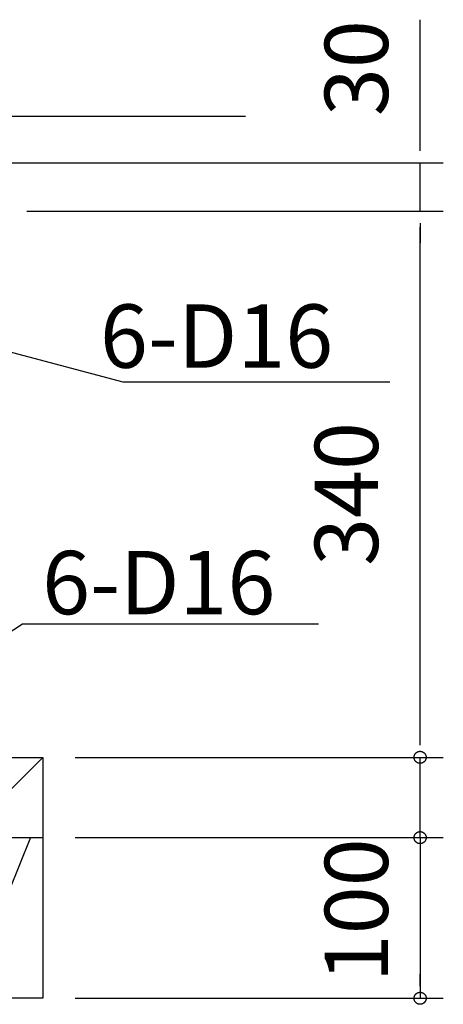
# Model space of a CAD drawing. Extents: x 868 to 32764, y 310 to 22484.
# Drawn here: x 29653 to 30724, y 4909 to 7396 of the extents above; entities that cross this region are included whole.
import ezdxf

# ---------------------------------------------------------------- set-up
doc = ezdxf.new("R2010")
doc.units = 0
doc.header["$LTSCALE"] = 80
doc.layers.add('2-0', color=7, linetype='CONTINUOUS')
doc.styles.get("Standard").update_dxf_attribs({"font": 'txt', "bigfont": 'BIGFONT'})

msp = doc.modelspace()

# ---------------------------------------------------------------- linework, layer by layer
at = {"layer": '2-0', "color": 4, "linetype": 'CONTINUOUS'}
for p, q in [((30665.4, 7075.1), (30665.4, 7396.5)), ((30665.4, 7065), (30665.4, 7095.4)), ((28998, 7034.5), (30724, 7034.5)), ((30665.4, 6912.8), (30665.4, 7034.5)), ((29671.5, 6912.8), (30724, 6912.8)), ((30665.4, 6882.4), (30665.4, 6851.9)), ((30665.4, 6882.4), (30665.4, 6851.9)), ((30665.4, 5573.8), (30665.4, 6872.2)), ((30665.4, 6872.2), (30665.4, 6831.7)), ((30665.4, 5563.7), (30665.4, 5594.1)), ((30665.4, 5563.7), (30665.4, 5594.1)), ((30657.3, 5546.1), (30657.6, 5546.3)), ((30657.6, 5546.3), (30657.9, 5546.5)), ((30657.9, 5546.5), (30658.3, 5546.6)), ((30658.3, 5546.6), (30658.6, 5546.8)), ((30658.6, 5546.8), (30658.9, 5547)), ((30658.9, 5547), (30659.3, 5547.1)), ((30659.3, 5547.1), (30659.6, 5547.3)), ((30659.6, 5547.3), (30660, 5547.4)), ((30660, 5547.4), (30660.3, 5547.6)), ((30660.3, 5547.6), (30660.7, 5547.7)), ((30660.7, 5547.7), (30661, 5547.8)), ((30661, 5547.8), (30661.4, 5547.9)), ((30661.4, 5547.9), (30661.7, 5548)), ((30661.7, 5548), (30662.1, 5548.1)), ((30662.1, 5548.1), (30662.5, 5548.2)), ((30662.5, 5548.2), (30662.8, 5548.2)), ((30662.8, 5548.2), (30663.2, 5548.3)), ((30663.2, 5548.3), (30663.6, 5548.3)), ((30663.6, 5548.3), (30663.9, 5548.4)), ((30663.9, 5548.4), (30664.3, 5548.4)), ((30664.3, 5548.4), (30664.7, 5548.4)), ((30664.7, 5548.4), (30665.1, 5548.4)), ((30665.1, 5548.4), (30665.4, 5548.5)), ((30665.4, 5548.5), (30665.8, 5548.4)), ((30665.8, 5548.4), (30666.2, 5548.4)), ((30666.2, 5548.4), (30666.5, 5548.4)), ((30666.5, 5548.4), (30666.9, 5548.4)), ((30666.9, 5548.4), (30667.3, 5548.3)), ((30667.3, 5548.3), (30667.7, 5548.3)), ((30667.7, 5548.3), (30668, 5548.2)), ((30668, 5548.2), (30668.4, 5548.2)), ((30668.4, 5548.2), (30668.8, 5548.1)), ((30668.8, 5548.1), (30669.1, 5548)), ((30669.1, 5548), (30669.5, 5547.9)), ((30669.5, 5547.9), (30669.8, 5547.8)), ((30669.8, 5547.8), (30670.2, 5547.7)), ((30670.2, 5547.7), (30670.5, 5547.6)), ((30670.5, 5547.6), (30670.9, 5547.4)), ((30670.9, 5547.4), (30671.2, 5547.3)), ((30671.2, 5547.3), (30671.6, 5547.1)), ((30671.6, 5547.1), (30671.9, 5547)), ((30671.9, 5547), (30672.3, 5546.8)), ((30672.3, 5546.8), (30672.6, 5546.6)), ((30672.6, 5546.6), (30672.9, 5546.5)), ((30672.9, 5546.5), (30673.3, 5546.3)), ((30673.3, 5546.3), (30673.6, 5546.1)), ((29793.3, 5533.2), (30578.5, 5533.2)), ((29793.3, 5533.2), (30578.5, 5533.2)), ((29793.3, 5533.2), (30724, 5533.2)), ((30650.2, 5534.4), (30650.3, 5534.7)), ((30650.2, 5534), (30650.2, 5534.4)), ((30650.2, 5533.6), (30650.2, 5534)), ((30650.2, 5533.2), (30650.2, 5533.6)), ((30650.2, 5532.9), (30650.2, 5533.2)), ((30650.2, 5532.5), (30650.2, 5532.9)), ((30650.2, 5532.1), (30650.2, 5532.5)), ((30650.3, 5531.7), (30650.2, 5532.1)), ((30650.3, 5535.1), (30650.4, 5535.5)), ((30650.3, 5534.7), (30650.3, 5535.1)), ((30650.3, 5531.4), (30650.3, 5531.7)), ((30650.4, 5531), (30650.3, 5531.4)), ((30650.4, 5535.8), (30650.5, 5536.2)), ((30650.4, 5535.5), (30650.4, 5535.8)), ((30650.4, 5530.6), (30650.4, 5531)), ((30650.5, 5530.3), (30650.4, 5530.6)), ((30650.5, 5536.2), (30650.6, 5536.6)), ((30650.6, 5529.9), (30650.5, 5530.3)), ((30650.6, 5536.6), (30650.7, 5536.9)), ((30650.7, 5529.5), (30650.6, 5529.9)), ((30650.7, 5536.9), (30650.8, 5537.3)), ((30650.8, 5529.2), (30650.7, 5529.5)), ((30650.8, 5537.3), (30650.9, 5537.7)), ((30650.9, 5528.8), (30650.8, 5529.2)), ((30650.9, 5537.7), (30651, 5538)), ((30651, 5528.5), (30650.9, 5528.8)), ((30651, 5538), (30651.1, 5538.4)), ((30651.1, 5528.1), (30651, 5528.5)), ((30651.1, 5538.4), (30651.2, 5538.7)), ((30651.2, 5527.8), (30651.1, 5528.1)), ((30651.2, 5538.7), (30651.4, 5539.1)), ((30651.4, 5527.4), (30651.2, 5527.8)), ((30651.4, 5539.1), (30651.5, 5539.4)), ((30651.5, 5527.1), (30651.4, 5527.4)), ((30651.5, 5539.4), (30651.7, 5539.7)), ((30651.7, 5526.7), (30651.5, 5527.1)), ((30651.7, 5539.7), (30651.8, 5540.1)), ((30651.8, 5526.4), (30651.7, 5526.7)), ((30651.8, 5540.1), (30652, 5540.4)), ((30652, 5526.1), (30651.8, 5526.4)), ((30652, 5540.4), (30652.2, 5540.7)), ((30652.2, 5525.7), (30652, 5526.1)), ((30652.2, 5540.7), (30652.4, 5541.1)), ((30652.4, 5525.4), (30652.2, 5525.7)), ((30652.4, 5541.1), (30652.6, 5541.4)), ((30652.6, 5525.1), (30652.4, 5525.4)), ((30652.6, 5541.4), (30652.8, 5541.7)), ((30652.8, 5524.8), (30652.6, 5525.1)), ((30652.8, 5541.7), (30653, 5542)), ((30653, 5524.5), (30652.8, 5524.8)), ((30653, 5542), (30653.2, 5542.3)), ((30653.2, 5524.2), (30653, 5524.5)), ((30653.2, 5542.3), (30653.4, 5542.6)), ((30653.4, 5523.9), (30653.2, 5524.2)), ((30653.4, 5542.6), (30653.7, 5542.9)), ((30653.7, 5523.6), (30653.4, 5523.9)), ((30653.7, 5542.9), (30653.9, 5543.2)), ((30653.9, 5523.3), (30653.7, 5523.6)), ((30653.9, 5543.2), (30654.1, 5543.5)), ((30654.1, 5523), (30653.9, 5523.3)), ((30654.1, 5543.5), (30654.4, 5543.7)), ((30654.4, 5522.7), (30654.1, 5523)), ((30654.4, 5543.7), (30654.7, 5544)), ((30654.7, 5522.5), (30654.4, 5522.7)), ((30654.7, 5544), (30654.9, 5544.3)), ((30654.9, 5522.2), (30654.7, 5522.5)), ((30654.9, 5544.3), (30655.2, 5544.5)), ((30655.2, 5522), (30654.9, 5522.2)), ((30655.2, 5544.5), (30655.5, 5544.8)), ((30655.5, 5521.7), (30655.2, 5522)), ((30655.5, 5544.8), (30655.8, 5545)), ((30655.8, 5521.5), (30655.5, 5521.7)), ((30655.8, 5545), (30656.1, 5545.2)), ((30656.1, 5521.2), (30655.8, 5521.5)), ((30656.1, 5545.2), (30656.4, 5545.5)), ((30656.4, 5545.5), (30656.7, 5545.7)), ((30656.7, 5545.7), (30657, 5545.9)), ((30657, 5545.9), (30657.3, 5546.1)), ((30665.4, 5330.4), (30665.4, 5533.2)), ((30673.6, 5546.1), (30673.9, 5545.9)), ((30673.9, 5545.9), (30674.2, 5545.7)), ((30674.2, 5545.7), (30674.5, 5545.5)), ((30674.5, 5545.5), (30674.8, 5545.2)), ((30674.8, 5545.2), (30675.1, 5545)), ((30675.1, 5521.5), (30674.8, 5521.2)), ((30675.1, 5545), (30675.4, 5544.8)), ((30675.4, 5521.7), (30675.1, 5521.5)), ((30675.4, 5544.8), (30675.6, 5544.5)), ((30675.6, 5522), (30675.4, 5521.7)), ((30675.6, 5544.5), (30675.9, 5544.3)), ((30675.9, 5522.2), (30675.6, 5522)), ((30675.9, 5544.3), (30676.2, 5544)), ((30676.2, 5522.5), (30675.9, 5522.2)), ((30676.2, 5544), (30676.4, 5543.7)), ((30676.4, 5522.7), (30676.2, 5522.5)), ((30676.4, 5543.7), (30676.7, 5543.5)), ((30676.7, 5523), (30676.4, 5522.7)), ((30676.7, 5543.5), (30676.9, 5543.2)), ((30676.9, 5523.3), (30676.7, 5523)), ((30676.9, 5543.2), (30677.2, 5542.9)), ((30677.2, 5523.6), (30676.9, 5523.3)), ((30677.2, 5542.9), (30677.4, 5542.6)), ((30677.4, 5523.9), (30677.2, 5523.6)), ((30677.4, 5542.6), (30677.7, 5542.3)), ((30677.7, 5524.2), (30677.4, 5523.9)), ((30677.7, 5542.3), (30677.9, 5542)), ((30677.9, 5524.5), (30677.7, 5524.2)), ((30677.9, 5542), (30678.1, 5541.7)), ((30678.1, 5524.8), (30677.9, 5524.5)), ((30678.1, 5541.7), (30678.3, 5541.4)), ((30678.3, 5525.1), (30678.1, 5524.8)), ((30678.3, 5541.4), (30678.5, 5541.1)), ((30678.5, 5525.4), (30678.3, 5525.1)), ((30678.5, 5541.1), (30678.7, 5540.7)), ((30678.7, 5525.7), (30678.5, 5525.4)), ((30678.7, 5540.7), (30678.8, 5540.4)), ((30678.8, 5526.1), (30678.7, 5525.7)), ((30678.8, 5540.4), (30679, 5540.1)), ((30679, 5526.4), (30678.8, 5526.1)), ((30679, 5540.1), (30679.2, 5539.7)), ((30679.2, 5526.7), (30679, 5526.4)), ((30679.2, 5539.7), (30679.3, 5539.4)), ((30679.3, 5527.1), (30679.2, 5526.7)), ((30679.3, 5539.4), (30679.5, 5539.1)), ((30679.5, 5527.4), (30679.3, 5527.1)), ((30679.5, 5539.1), (30679.6, 5538.7)), ((30679.6, 5527.8), (30679.5, 5527.4)), ((30679.6, 5538.7), (30679.8, 5538.4)), ((30679.8, 5528.1), (30679.6, 5527.8)), ((30679.8, 5538.4), (30679.9, 5538)), ((30679.9, 5528.5), (30679.8, 5528.1)), ((30679.9, 5538), (30680, 5537.7)), ((30680, 5528.8), (30679.9, 5528.5)), ((30680, 5537.7), (30680.1, 5537.3)), ((30680.1, 5529.2), (30680, 5528.8)), ((30680.1, 5537.3), (30680.2, 5536.9)), ((30680.2, 5529.5), (30680.1, 5529.2)), ((30680.2, 5536.9), (30680.3, 5536.6)), ((30680.3, 5529.9), (30680.2, 5529.5)), ((30680.3, 5536.6), (30680.3, 5536.2)), ((30680.3, 5536.2), (30680.4, 5535.8)), ((30680.4, 5530.6), (30680.3, 5530.3)), ((30680.3, 5530.3), (30680.3, 5529.9)), ((30680.4, 5535.8), (30680.5, 5535.5)), ((30680.5, 5531), (30680.4, 5530.6)), ((30680.5, 5535.5), (30680.5, 5535.1)), ((30680.5, 5535.1), (30680.6, 5534.7)), ((30680.6, 5531.7), (30680.5, 5531.4)), ((30680.5, 5531.4), (30680.5, 5531)), ((30680.6, 5534.7), (30680.6, 5534.4)), ((30680.6, 5534.4), (30680.6, 5534)), ((30680.6, 5534), (30680.6, 5533.6)), ((30680.6, 5533.6), (30680.6, 5533.2)), ((30680.6, 5533.2), (30680.6, 5532.9)), ((30680.6, 5532.9), (30680.6, 5532.5)), ((30680.6, 5532.5), (30680.6, 5532.1)), ((30680.6, 5532.1), (30680.6, 5531.7)), ((30656.4, 5521), (30656.1, 5521.2)), ((30656.7, 5520.8), (30656.4, 5521)), ((30657, 5520.6), (30656.7, 5520.8)), ((30657.3, 5520.4), (30657, 5520.6)), ((30657.6, 5520.2), (30657.3, 5520.4)), ((30657.9, 5520), (30657.6, 5520.2)), ((30658.3, 5519.8), (30657.9, 5520)), ((30658.6, 5519.6), (30658.3, 5519.8)), ((30658.9, 5519.5), (30658.6, 5519.6)), ((30659.3, 5519.3), (30658.9, 5519.5)), ((30659.6, 5519.2), (30659.3, 5519.3)), ((30660, 5519), (30659.6, 5519.2)), ((30660.3, 5518.9), (30660, 5519)), ((30660.7, 5518.8), (30660.3, 5518.9)), ((30661, 5518.7), (30660.7, 5518.8)), ((30661.4, 5518.6), (30661, 5518.7)), ((30661.7, 5518.5), (30661.4, 5518.6)), ((30662.1, 5518.4), (30661.7, 5518.5)), ((30662.5, 5518.3), (30662.1, 5518.4)), ((30662.8, 5518.2), (30662.5, 5518.3)), ((30663.2, 5518.2), (30662.8, 5518.2)), ((30663.6, 5518.1), (30663.2, 5518.2)), ((30663.9, 5518.1), (30663.6, 5518.1)), ((30664.3, 5518.1), (30663.9, 5518.1)), ((30664.7, 5518), (30664.3, 5518.1)), ((30665.1, 5518), (30664.7, 5518)), ((30665.4, 5518), (30665.1, 5518)), ((30665.8, 5518), (30665.4, 5518)), ((30666.2, 5518), (30665.8, 5518)), ((30666.5, 5518.1), (30666.2, 5518)), ((30666.9, 5518.1), (30666.5, 5518.1)), ((30667.3, 5518.1), (30666.9, 5518.1)), ((30667.7, 5518.2), (30667.3, 5518.1)), ((30668, 5518.2), (30667.7, 5518.2)), ((30668.4, 5518.3), (30668, 5518.2)), ((30668.8, 5518.4), (30668.4, 5518.3)), ((30669.1, 5518.5), (30668.8, 5518.4)), ((30669.5, 5518.6), (30669.1, 5518.5)), ((30669.8, 5518.7), (30669.5, 5518.6)), ((30670.2, 5518.8), (30669.8, 5518.7)), ((30670.5, 5518.9), (30670.2, 5518.8)), ((30670.9, 5519), (30670.5, 5518.9)), ((30671.2, 5519.2), (30670.9, 5519)), ((30671.6, 5519.3), (30671.2, 5519.2)), ((30671.9, 5519.5), (30671.6, 5519.3)), ((30672.3, 5519.6), (30671.9, 5519.5)), ((30672.6, 5519.8), (30672.3, 5519.6)), ((30672.9, 5520), (30672.6, 5519.8)), ((30673.3, 5520.2), (30672.9, 5520)), ((30673.6, 5520.4), (30673.3, 5520.2)), ((30673.9, 5520.6), (30673.6, 5520.4)), ((30674.2, 5520.8), (30673.9, 5520.6)), ((30674.5, 5521), (30674.2, 5520.8)), ((30674.8, 5521.2), (30674.5, 5521)), ((30665.4, 5370.9), (30665.4, 5411.5)), ((30665.4, 5360.8), (30665.4, 5391.2)), ((29793.3, 5330.4), (30578.5, 5330.4)), ((29793.3, 5330.4), (30724, 5330.4)), ((30650.2, 5331.5), (30650.3, 5331.9)), ((30650.2, 5331.1), (30650.2, 5331.5)), ((30650.2, 5330.7), (30650.2, 5331.1)), ((30650.2, 5330.4), (30650.2, 5330.7)), ((30650.2, 5330), (30650.2, 5330.4)), ((30650.2, 5329.6), (30650.2, 5330)), ((30650.2, 5329.2), (30650.2, 5329.6)), ((30650.3, 5328.9), (30650.2, 5329.2)), ((30650.3, 5332.2), (30650.4, 5332.6)), ((30650.3, 5331.9), (30650.3, 5332.2)), ((30650.3, 5328.5), (30650.3, 5328.9)), ((30650.4, 5328.1), (30650.3, 5328.5)), ((30650.4, 5332.9), (30650.5, 5333.3)), ((30650.4, 5332.6), (30650.4, 5332.9)), ((30650.4, 5327.8), (30650.4, 5328.1)), ((30650.5, 5327.4), (30650.4, 5327.8)), ((30650.5, 5333.3), (30650.6, 5333.7)), ((30650.6, 5327), (30650.5, 5327.4)), ((30650.6, 5333.7), (30650.7, 5334.1)), ((30650.7, 5326.7), (30650.6, 5327)), ((30650.7, 5334.1), (30650.8, 5334.4)), ((30650.8, 5326.3), (30650.7, 5326.7)), ((30650.8, 5334.4), (30650.9, 5334.8)), ((30650.9, 5325.9), (30650.8, 5326.3)), ((30650.9, 5334.8), (30651, 5335.1)), ((30651, 5325.6), (30650.9, 5325.9)), ((30651, 5335.1), (30651.1, 5335.5)), ((30651.1, 5325.2), (30651, 5325.6)), ((30651.1, 5335.5), (30651.2, 5335.8)), ((30651.2, 5324.9), (30651.1, 5325.2)), ((30651.2, 5335.8), (30651.4, 5336.2)), ((30651.4, 5324.5), (30651.2, 5324.9)), ((30651.4, 5336.2), (30651.5, 5336.5)), ((30651.5, 5324.2), (30651.4, 5324.5)), ((30651.5, 5336.5), (30651.7, 5336.9)), ((30651.7, 5323.8), (30651.5, 5324.2)), ((30651.7, 5336.9), (30651.8, 5337.2)), ((30651.8, 5323.5), (30651.7, 5323.8)), ((30651.8, 5337.2), (30652, 5337.5)), ((30652, 5323.2), (30651.8, 5323.5)), ((30652, 5337.5), (30652.2, 5337.8)), ((30652.2, 5322.9), (30652, 5323.2)), ((30652.2, 5337.8), (30652.4, 5338.2)), ((30652.4, 5322.5), (30652.2, 5322.9)), ((30652.4, 5338.2), (30652.6, 5338.5)), ((30652.6, 5322.2), (30652.4, 5322.5)), ((30652.6, 5338.5), (30652.8, 5338.8)), ((30652.8, 5338.8), (30653, 5339.1)), ((30653, 5339.1), (30653.2, 5339.4)), ((30653.2, 5339.4), (30653.4, 5339.7)), ((30653.4, 5339.7), (30653.7, 5340)), ((30653.7, 5340), (30653.9, 5340.3)), ((30653.9, 5340.3), (30654.1, 5340.6)), ((30654.1, 5340.6), (30654.4, 5340.8)), ((30654.4, 5340.8), (30654.7, 5341.1)), ((30654.7, 5341.1), (30654.9, 5341.4)), ((30654.9, 5341.4), (30655.2, 5341.6)), ((30655.2, 5341.6), (30655.5, 5341.9)), ((30655.5, 5341.9), (30655.8, 5342.1)), ((30655.8, 5342.1), (30656.1, 5342.4)), ((30656.1, 5342.4), (30656.4, 5342.6)), ((30656.4, 5342.6), (30656.7, 5342.8)), ((30656.7, 5342.8), (30657, 5343)), ((30657, 5343), (30657.3, 5343.2)), ((30657.3, 5343.2), (30657.6, 5343.4)), ((30657.6, 5343.4), (30657.9, 5343.6)), ((30657.9, 5343.6), (30658.3, 5343.8)), ((30658.3, 5343.8), (30658.6, 5344)), ((30658.6, 5344), (30658.9, 5344.1)), ((30658.9, 5344.1), (30659.3, 5344.3)), ((30659.3, 5344.3), (30659.6, 5344.4)), ((30659.6, 5344.4), (30660, 5344.6)), ((30660, 5344.6), (30660.3, 5344.7)), ((30660.3, 5344.7), (30660.7, 5344.8)), ((30660.7, 5344.8), (30661, 5344.9)), ((30661, 5344.9), (30661.4, 5345)), ((30661.4, 5345), (30661.7, 5345.1)), ((30661.7, 5345.1), (30662.1, 5345.2)), ((30662.1, 5345.2), (30662.5, 5345.3)), ((30662.5, 5345.3), (30662.8, 5345.4)), ((30662.8, 5345.4), (30663.2, 5345.4)), ((30663.2, 5345.4), (30663.6, 5345.5)), ((30663.6, 5345.5), (30663.9, 5345.5)), ((30663.9, 5345.5), (30664.3, 5345.5)), ((30664.3, 5345.5), (30664.7, 5345.5)), ((30664.7, 5345.5), (30665.1, 5345.6)), ((30665.1, 5345.6), (30665.4, 5345.6)), ((30665.4, 5345.6), (30665.8, 5345.6)), ((30665.4, 5330.4), (30665.4, 4924.6)), ((30665.8, 5345.6), (30666.2, 5345.5)), ((30666.2, 5345.5), (30666.5, 5345.5)), ((30666.5, 5345.5), (30666.9, 5345.5)), ((30666.9, 5345.5), (30667.3, 5345.5)), ((30667.3, 5345.5), (30667.7, 5345.4)), ((30667.7, 5345.4), (30668, 5345.4)), ((30668, 5345.4), (30668.4, 5345.3)), ((30668.4, 5345.3), (30668.8, 5345.2)), ((30668.8, 5345.2), (30669.1, 5345.1)), ((30669.1, 5345.1), (30669.5, 5345)), ((30669.5, 5345), (30669.8, 5344.9)), ((30669.8, 5344.9), (30670.2, 5344.8)), ((30670.2, 5344.8), (30670.5, 5344.7)), ((30670.5, 5344.7), (30670.9, 5344.6)), ((30670.9, 5344.6), (30671.2, 5344.4)), ((30671.2, 5344.4), (30671.6, 5344.3)), ((30671.6, 5344.3), (30671.9, 5344.1)), ((30671.9, 5344.1), (30672.3, 5344)), ((30672.3, 5344), (30672.6, 5343.8)), ((30672.6, 5343.8), (30672.9, 5343.6)), ((30672.9, 5343.6), (30673.3, 5343.4)), ((30673.3, 5343.4), (30673.6, 5343.2)), ((30673.6, 5343.2), (30673.9, 5343)), ((30673.9, 5343), (30674.2, 5342.8)), ((30674.2, 5342.8), (30674.5, 5342.6)), ((30674.5, 5342.6), (30674.8, 5342.4)), ((30674.8, 5342.4), (30675.1, 5342.1)), ((30675.1, 5342.1), (30675.4, 5341.9)), ((30675.4, 5341.9), (30675.6, 5341.6)), ((30675.6, 5341.6), (30675.9, 5341.4)), ((30675.9, 5341.4), (30676.2, 5341.1)), ((30676.2, 5341.1), (30676.4, 5340.8)), ((30676.4, 5340.8), (30676.7, 5340.6)), ((30676.7, 5340.6), (30676.9, 5340.3)), ((30676.9, 5340.3), (30677.2, 5340)), ((30677.2, 5340), (30677.4, 5339.7)), ((30677.4, 5339.7), (30677.7, 5339.4)), ((30677.7, 5339.4), (30677.9, 5339.1)), ((30677.9, 5339.1), (30678.1, 5338.8)), ((30678.1, 5338.8), (30678.3, 5338.5)), ((30678.3, 5338.5), (30678.5, 5338.2)), ((30678.5, 5322.5), (30678.3, 5322.2)), ((30678.5, 5338.2), (30678.7, 5337.8)), ((30678.7, 5322.9), (30678.5, 5322.5)), ((30678.7, 5337.8), (30678.8, 5337.5)), ((30678.8, 5323.2), (30678.7, 5322.9)), ((30678.8, 5337.5), (30679, 5337.2)), ((30679, 5323.5), (30678.8, 5323.2)), ((30679, 5337.2), (30679.2, 5336.9)), ((30679.2, 5323.8), (30679, 5323.5)), ((30679.2, 5336.9), (30679.3, 5336.5)), ((30679.3, 5324.2), (30679.2, 5323.8)), ((30679.3, 5336.5), (30679.5, 5336.2)), ((30679.5, 5324.5), (30679.3, 5324.2)), ((30679.5, 5336.2), (30679.6, 5335.8)), ((30679.6, 5324.9), (30679.5, 5324.5)), ((30679.6, 5335.8), (30679.8, 5335.5)), ((30679.8, 5325.2), (30679.6, 5324.9)), ((30679.8, 5335.5), (30679.9, 5335.1)), ((30679.9, 5325.6), (30679.8, 5325.2)), ((30679.9, 5335.1), (30680, 5334.8)), ((30680, 5325.9), (30679.9, 5325.6)), ((30680, 5334.8), (30680.1, 5334.4)), ((30680.1, 5326.3), (30680, 5325.9)), ((30680.1, 5334.4), (30680.2, 5334.1)), ((30680.2, 5326.7), (30680.1, 5326.3)), ((30680.2, 5334.1), (30680.3, 5333.7)), ((30680.3, 5327), (30680.2, 5326.7)), ((30680.3, 5333.7), (30680.3, 5333.3)), ((30680.3, 5333.3), (30680.4, 5332.9)), ((30680.4, 5327.8), (30680.3, 5327.4)), ((30680.3, 5327.4), (30680.3, 5327)), ((30680.4, 5332.9), (30680.5, 5332.6)), ((30680.5, 5328.1), (30680.4, 5327.8)), ((30680.5, 5332.6), (30680.5, 5332.2)), ((30680.5, 5332.2), (30680.6, 5331.9)), ((30680.6, 5328.9), (30680.5, 5328.5)), ((30680.5, 5328.5), (30680.5, 5328.1)), ((30680.6, 5331.9), (30680.6, 5331.5)), ((30680.6, 5331.5), (30680.6, 5331.1)), ((30680.6, 5331.1), (30680.6, 5330.7)), ((30680.6, 5330.7), (30680.6, 5330.4)), ((30680.6, 5330.4), (30680.6, 5330)), ((30680.6, 5330), (30680.6, 5329.6)), ((30680.6, 5329.6), (30680.6, 5329.2)), ((30680.6, 5329.2), (30680.6, 5328.9)), ((30652.8, 5321.9), (30652.6, 5322.2)), ((30653, 5321.6), (30652.8, 5321.9)), ((30653.2, 5321.3), (30653, 5321.6)), ((30653.4, 5321), (30653.2, 5321.3)), ((30653.7, 5320.7), (30653.4, 5321)), ((30653.9, 5320.4), (30653.7, 5320.7)), ((30654.1, 5320.1), (30653.9, 5320.4)), ((30654.4, 5319.9), (30654.1, 5320.1)), ((30654.7, 5319.6), (30654.4, 5319.9)), ((30654.9, 5319.3), (30654.7, 5319.6)), ((30655.2, 5319.1), (30654.9, 5319.3)), ((30655.5, 5318.8), (30655.2, 5319.1)), ((30655.8, 5318.6), (30655.5, 5318.8)), ((30656.1, 5318.4), (30655.8, 5318.6)), ((30656.4, 5318.1), (30656.1, 5318.4)), ((30656.7, 5317.9), (30656.4, 5318.1)), ((30657, 5317.7), (30656.7, 5317.9)), ((30657.3, 5317.5), (30657, 5317.7)), ((30657.6, 5317.3), (30657.3, 5317.5)), ((30657.9, 5317.1), (30657.6, 5317.3)), ((30658.3, 5316.9), (30657.9, 5317.1)), ((30658.6, 5316.8), (30658.3, 5316.9)), ((30658.9, 5316.6), (30658.6, 5316.8)), ((30659.3, 5316.4), (30658.9, 5316.6)), ((30659.6, 5316.3), (30659.3, 5316.4)), ((30660, 5316.2), (30659.6, 5316.3)), ((30660.3, 5316), (30660, 5316.2)), ((30660.7, 5315.9), (30660.3, 5316)), ((30661, 5315.8), (30660.7, 5315.9)), ((30661.4, 5315.7), (30661, 5315.8)), ((30661.7, 5315.6), (30661.4, 5315.7)), ((30662.1, 5315.5), (30661.7, 5315.6)), ((30662.5, 5315.4), (30662.1, 5315.5)), ((30662.8, 5315.4), (30662.5, 5315.4)), ((30663.2, 5315.3), (30662.8, 5315.4)), ((30663.6, 5315.3), (30663.2, 5315.3)), ((30663.9, 5315.2), (30663.6, 5315.3)), ((30664.3, 5315.2), (30663.9, 5315.2)), ((30664.7, 5315.2), (30664.3, 5315.2)), ((30665.1, 5315.1), (30664.7, 5315.2)), ((30665.4, 5315.1), (30665.1, 5315.1)), ((30665.8, 5315.1), (30665.4, 5315.1)), ((30665.4, 5299.9), (30665.4, 5269.5)), ((30666.2, 5315.2), (30665.8, 5315.1)), ((30666.5, 5315.2), (30666.2, 5315.2)), ((30666.9, 5315.2), (30666.5, 5315.2)), ((30667.3, 5315.3), (30666.9, 5315.2)), ((30667.7, 5315.3), (30667.3, 5315.3)), ((30668, 5315.4), (30667.7, 5315.3)), ((30668.4, 5315.4), (30668, 5315.4)), ((30668.8, 5315.5), (30668.4, 5315.4)), ((30669.1, 5315.6), (30668.8, 5315.5)), ((30669.5, 5315.7), (30669.1, 5315.6)), ((30669.8, 5315.8), (30669.5, 5315.7)), ((30670.2, 5315.9), (30669.8, 5315.8)), ((30670.5, 5316), (30670.2, 5315.9)), ((30670.9, 5316.2), (30670.5, 5316)), ((30671.2, 5316.3), (30670.9, 5316.2)), ((30671.6, 5316.4), (30671.2, 5316.3)), ((30671.9, 5316.6), (30671.6, 5316.4)), ((30672.3, 5316.8), (30671.9, 5316.6)), ((30672.6, 5316.9), (30672.3, 5316.8)), ((30672.9, 5317.1), (30672.6, 5316.9)), ((30673.3, 5317.3), (30672.9, 5317.1)), ((30673.6, 5317.5), (30673.3, 5317.3)), ((30673.9, 5317.7), (30673.6, 5317.5)), ((30674.2, 5317.9), (30673.9, 5317.7)), ((30674.5, 5318.1), (30674.2, 5317.9)), ((30674.8, 5318.4), (30674.5, 5318.1)), ((30675.1, 5318.6), (30674.8, 5318.4)), ((30675.4, 5318.8), (30675.1, 5318.6)), ((30675.6, 5319.1), (30675.4, 5318.8)), ((30675.9, 5319.3), (30675.6, 5319.1)), ((30676.2, 5319.6), (30675.9, 5319.3)), ((30676.4, 5319.9), (30676.2, 5319.6)), ((30676.7, 5320.1), (30676.4, 5319.9)), ((30676.9, 5320.4), (30676.7, 5320.1)), ((30677.2, 5320.7), (30676.9, 5320.4)), ((30677.4, 5321), (30677.2, 5320.7)), ((30677.7, 5321.3), (30677.4, 5321)), ((30677.9, 5321.6), (30677.7, 5321.3)), ((30678.1, 5321.9), (30677.9, 5321.6)), ((30678.3, 5322.2), (30678.1, 5321.9)), ((30665.4, 5289.8), (30665.4, 5249.2)), ((30665.4, 4955), (30665.4, 4985.5)), ((29793.3, 4924.6), (30724, 4924.6)), ((30650.2, 4925.7), (30650.3, 4926.1)), ((30650.2, 4925.4), (30650.2, 4925.7)), ((30650.2, 4925), (30650.2, 4925.4)), ((30650.2, 4924.6), (30650.2, 4925)), ((30650.2, 4924.2), (30650.2, 4924.6)), ((30650.3, 4926.5), (30650.4, 4926.8)), ((30650.3, 4926.1), (30650.3, 4926.5)), ((30650.4, 4927.2), (30650.5, 4927.6)), ((30650.4, 4926.8), (30650.4, 4927.2)), ((30650.5, 4927.6), (30650.6, 4927.9)), ((30650.6, 4927.9), (30650.7, 4928.3)), ((30650.7, 4928.3), (30650.8, 4928.7)), ((30650.8, 4928.7), (30650.9, 4929)), ((30650.9, 4929), (30651, 4929.4)), ((30651, 4929.4), (30651.1, 4929.7)), ((30651.1, 4929.7), (30651.2, 4930.1)), ((30651.2, 4930.1), (30651.4, 4930.4)), ((30651.4, 4930.4), (30651.5, 4930.8)), ((30651.5, 4930.8), (30651.7, 4931.1)), ((30651.7, 4931.1), (30651.8, 4931.4)), ((30651.8, 4931.4), (30652, 4931.8)), ((30652, 4931.8), (30652.2, 4932.1)), ((30652.2, 4932.1), (30652.4, 4932.4)), ((30652.4, 4932.4), (30652.6, 4932.7)), ((30652.6, 4932.7), (30652.8, 4933)), ((30652.8, 4933), (30653, 4933.4)), ((30653, 4933.4), (30653.2, 4933.7)), ((30653.2, 4933.7), (30653.4, 4934)), ((30653.4, 4934), (30653.7, 4934.3)), ((30653.7, 4934.3), (30653.9, 4934.5)), ((30653.9, 4934.5), (30654.1, 4934.8)), ((30654.1, 4934.8), (30654.4, 4935.1)), ((30654.4, 4935.1), (30654.7, 4935.4)), ((30654.7, 4935.4), (30654.9, 4935.6)), ((30654.9, 4935.6), (30655.2, 4935.9)), ((30655.2, 4935.9), (30655.5, 4936.1)), ((30655.5, 4936.1), (30655.8, 4936.4)), ((30655.8, 4936.4), (30656.1, 4936.6)), ((30656.1, 4936.6), (30656.4, 4936.8)), ((30656.4, 4936.8), (30656.7, 4937)), ((30656.7, 4937), (30657, 4937.2)), ((30657, 4937.2), (30657.3, 4937.4)), ((30657.3, 4937.4), (30657.6, 4937.6)), ((30657.6, 4937.6), (30657.9, 4937.8)), ((30657.9, 4937.8), (30658.3, 4938)), ((30658.3, 4938), (30658.6, 4938.2)), ((30658.6, 4938.2), (30658.9, 4938.4)), ((30658.9, 4938.4), (30659.3, 4938.5)), ((30659.3, 4938.5), (30659.6, 4938.7)), ((30659.6, 4938.7), (30660, 4938.8)), ((30660, 4938.8), (30660.3, 4938.9)), ((30660.3, 4938.9), (30660.7, 4939)), ((30660.7, 4939), (30661, 4939.2)), ((30661, 4939.2), (30661.4, 4939.3)), ((30661.4, 4939.3), (30661.7, 4939.4)), ((30661.7, 4939.4), (30662.1, 4939.4)), ((30662.1, 4939.4), (30662.5, 4939.5)), ((30662.5, 4939.5), (30662.8, 4939.6)), ((30662.8, 4939.6), (30663.2, 4939.7)), ((30663.2, 4939.7), (30663.6, 4939.7)), ((30663.6, 4939.7), (30663.9, 4939.7)), ((30663.9, 4939.7), (30664.3, 4939.8)), ((30664.3, 4939.8), (30664.7, 4939.8)), ((30664.7, 4939.8), (30665.1, 4939.8)), ((30665.1, 4939.8), (30665.4, 4939.8)), ((30665.4, 4939.8), (30665.8, 4939.8)), ((30665.8, 4939.8), (30666.2, 4939.8)), ((30666.2, 4939.8), (30666.5, 4939.8)), ((30666.5, 4939.8), (30666.9, 4939.7)), ((30666.9, 4939.7), (30667.3, 4939.7)), ((30667.3, 4939.7), (30667.7, 4939.7)), ((30667.7, 4939.7), (30668, 4939.6)), ((30668, 4939.6), (30668.4, 4939.5)), ((30668.4, 4939.5), (30668.8, 4939.4)), ((30668.8, 4939.4), (30669.1, 4939.4)), ((30669.1, 4939.4), (30669.5, 4939.3)), ((30669.5, 4939.3), (30669.8, 4939.2)), ((30669.8, 4939.2), (30670.2, 4939)), ((30670.2, 4939), (30670.5, 4938.9)), ((30670.5, 4938.9), (30670.9, 4938.8)), ((30670.9, 4938.8), (30671.2, 4938.7)), ((30671.2, 4938.7), (30671.6, 4938.5)), ((30671.6, 4938.5), (30671.9, 4938.4)), ((30671.9, 4938.4), (30672.3, 4938.2)), ((30672.3, 4938.2), (30672.6, 4938)), ((30672.6, 4938), (30672.9, 4937.8)), ((30672.9, 4937.8), (30673.3, 4937.6)), ((30673.3, 4937.6), (30673.6, 4937.4)), ((30673.6, 4937.4), (30673.9, 4937.2)), ((30673.9, 4937.2), (30674.2, 4937)), ((30674.2, 4937), (30674.5, 4936.8)), ((30674.5, 4936.8), (30674.8, 4936.6)), ((30674.8, 4936.6), (30675.1, 4936.4)), ((30675.1, 4936.4), (30675.4, 4936.1)), ((30675.4, 4936.1), (30675.6, 4935.9)), ((30675.6, 4935.9), (30675.9, 4935.6)), ((30675.9, 4935.6), (30676.2, 4935.4)), ((30676.2, 4935.4), (30676.4, 4935.1)), ((30676.4, 4935.1), (30676.7, 4934.8)), ((30676.7, 4934.8), (30676.9, 4934.5)), ((30676.9, 4934.5), (30677.2, 4934.3)), ((30677.2, 4934.3), (30677.4, 4934)), ((30677.4, 4934), (30677.7, 4933.7)), ((30677.7, 4933.7), (30677.9, 4933.4)), ((30677.9, 4933.4), (30678.1, 4933)), ((30678.1, 4933), (30678.3, 4932.7)), ((30678.3, 4932.7), (30678.5, 4932.4)), ((30678.5, 4932.4), (30678.7, 4932.1)), ((30678.7, 4932.1), (30678.8, 4931.8)), ((30678.8, 4931.8), (30679, 4931.4)), ((30679, 4931.4), (30679.2, 4931.1)), ((30679.2, 4931.1), (30679.3, 4930.8)), ((30679.3, 4930.8), (30679.5, 4930.4)), ((30679.5, 4930.4), (30679.6, 4930.1)), ((30679.6, 4930.1), (30679.8, 4929.7)), ((30679.8, 4929.7), (30679.9, 4929.4)), ((30679.9, 4929.4), (30680, 4929)), ((30680, 4929), (30680.1, 4928.7)), ((30680.1, 4928.7), (30680.2, 4928.3)), ((30680.2, 4928.3), (30680.3, 4927.9)), ((30680.3, 4927.9), (30680.3, 4927.6)), ((30680.3, 4927.6), (30680.4, 4927.2)), ((30680.4, 4927.2), (30680.5, 4926.8)), ((30680.5, 4926.8), (30680.5, 4926.5)), ((30680.5, 4926.5), (30680.6, 4926.1)), ((30680.6, 4926.1), (30680.6, 4925.7)), ((30680.6, 4925.7), (30680.6, 4925.4)), ((30680.6, 4925.4), (30680.6, 4925)), ((30680.6, 4925), (30680.6, 4924.6)), ((30680.6, 4924.6), (30680.6, 4924.2)), ((30650.2, 4923.8), (30650.2, 4924.2)), ((30650.2, 4923.5), (30650.2, 4923.8)), ((30650.3, 4923.1), (30650.2, 4923.5)), ((30650.3, 4922.7), (30650.3, 4923.1)), ((30650.4, 4922.4), (30650.3, 4922.7)), ((30650.4, 4922), (30650.4, 4922.4)), ((30650.5, 4921.6), (30650.4, 4922)), ((30650.6, 4921.3), (30650.5, 4921.6)), ((30650.7, 4920.9), (30650.6, 4921.3)), ((30650.8, 4920.5), (30650.7, 4920.9)), ((30650.9, 4920.2), (30650.8, 4920.5)), ((30651, 4919.8), (30650.9, 4920.2)), ((30651.1, 4919.5), (30651, 4919.8)), ((30651.2, 4919.1), (30651.1, 4919.5)), ((30651.4, 4918.8), (30651.2, 4919.1)), ((30651.5, 4918.4), (30651.4, 4918.8)), ((30651.7, 4918.1), (30651.5, 4918.4)), ((30651.8, 4917.8), (30651.7, 4918.1)), ((30652, 4917.4), (30651.8, 4917.8)), ((30652.2, 4917.1), (30652, 4917.4)), ((30652.4, 4916.8), (30652.2, 4917.1)), ((30652.6, 4916.5), (30652.4, 4916.8)), ((30652.8, 4916.1), (30652.6, 4916.5)), ((30653, 4915.8), (30652.8, 4916.1)), ((30653.2, 4915.5), (30653, 4915.8)), ((30653.4, 4915.2), (30653.2, 4915.5)), ((30653.7, 4914.9), (30653.4, 4915.2)), ((30653.9, 4914.7), (30653.7, 4914.9)), ((30654.1, 4914.4), (30653.9, 4914.7)), ((30654.4, 4914.1), (30654.1, 4914.4)), ((30654.7, 4913.8), (30654.4, 4914.1)), ((30654.9, 4913.6), (30654.7, 4913.8)), ((30655.2, 4913.3), (30654.9, 4913.6)), ((30655.5, 4913.1), (30655.2, 4913.3)), ((30655.8, 4912.8), (30655.5, 4913.1)), ((30656.1, 4912.6), (30655.8, 4912.8)), ((30656.4, 4912.4), (30656.1, 4912.6)), ((30656.7, 4912.2), (30656.4, 4912.4)), ((30657, 4911.9), (30656.7, 4912.2)), ((30657.3, 4911.7), (30657, 4911.9)), ((30657.6, 4911.6), (30657.3, 4911.7)), ((30657.9, 4911.4), (30657.6, 4911.6)), ((30658.3, 4911.2), (30657.9, 4911.4)), ((30658.6, 4911), (30658.3, 4911.2)), ((30658.9, 4910.9), (30658.6, 4911)), ((30659.3, 4910.7), (30658.9, 4910.9)), ((30659.6, 4910.5), (30659.3, 4910.7)), ((30660, 4910.4), (30659.6, 4910.5)), ((30660.3, 4910.3), (30660, 4910.4)), ((30660.7, 4910.2), (30660.3, 4910.3)), ((30661, 4910), (30660.7, 4910.2)), ((30661.4, 4909.9), (30661, 4910)), ((30661.7, 4909.8), (30661.4, 4909.9)), ((30662.1, 4909.8), (30661.7, 4909.8)), ((30662.5, 4909.7), (30662.1, 4909.8)), ((30662.8, 4909.6), (30662.5, 4909.7)), ((30663.2, 4909.5), (30662.8, 4909.6)), ((30663.6, 4909.5), (30663.2, 4909.5)), ((30663.9, 4909.5), (30663.6, 4909.5)), ((30664.3, 4909.4), (30663.9, 4909.5)), ((30664.7, 4909.4), (30664.3, 4909.4)), ((30665.1, 4909.4), (30664.7, 4909.4)), ((30665.4, 4909.4), (30665.1, 4909.4)), ((30665.8, 4909.4), (30665.4, 4909.4)), ((30666.2, 4909.4), (30665.8, 4909.4)), ((30666.5, 4909.4), (30666.2, 4909.4)), ((30666.9, 4909.5), (30666.5, 4909.4)), ((30667.3, 4909.5), (30666.9, 4909.5)), ((30667.7, 4909.5), (30667.3, 4909.5)), ((30668, 4909.6), (30667.7, 4909.5)), ((30668.4, 4909.7), (30668, 4909.6)), ((30668.8, 4909.8), (30668.4, 4909.7)), ((30669.1, 4909.8), (30668.8, 4909.8)), ((30669.5, 4909.9), (30669.1, 4909.8)), ((30669.8, 4910), (30669.5, 4909.9)), ((30670.2, 4910.2), (30669.8, 4910)), ((30670.5, 4910.3), (30670.2, 4910.2)), ((30670.9, 4910.4), (30670.5, 4910.3)), ((30671.2, 4910.5), (30670.9, 4910.4)), ((30671.6, 4910.7), (30671.2, 4910.5)), ((30671.9, 4910.9), (30671.6, 4910.7)), ((30672.3, 4911), (30671.9, 4910.9)), ((30672.6, 4911.2), (30672.3, 4911)), ((30672.9, 4911.4), (30672.6, 4911.2)), ((30673.3, 4911.6), (30672.9, 4911.4)), ((30673.6, 4911.7), (30673.3, 4911.6)), ((30673.9, 4911.9), (30673.6, 4911.7)), ((30674.2, 4912.2), (30673.9, 4911.9)), ((30674.5, 4912.4), (30674.2, 4912.2)), ((30674.8, 4912.6), (30674.5, 4912.4)), ((30675.1, 4912.8), (30674.8, 4912.6)), ((30675.4, 4913.1), (30675.1, 4912.8)), ((30675.6, 4913.3), (30675.4, 4913.1)), ((30675.9, 4913.6), (30675.6, 4913.3)), ((30676.2, 4913.8), (30675.9, 4913.6)), ((30676.4, 4914.1), (30676.2, 4913.8)), ((30676.7, 4914.4), (30676.4, 4914.1)), ((30676.9, 4914.7), (30676.7, 4914.4)), ((30677.2, 4914.9), (30676.9, 4914.7)), ((30677.4, 4915.2), (30677.2, 4914.9)), ((30677.7, 4915.5), (30677.4, 4915.2)), ((30677.9, 4915.8), (30677.7, 4915.5)), ((30678.1, 4916.1), (30677.9, 4915.8)), ((30678.3, 4916.5), (30678.1, 4916.1)), ((30678.5, 4916.8), (30678.3, 4916.5)), ((30678.7, 4917.1), (30678.5, 4916.8)), ((30678.8, 4917.4), (30678.7, 4917.1)), ((30679, 4917.8), (30678.8, 4917.4)), ((30679.2, 4918.1), (30679, 4917.8)), ((30679.3, 4918.4), (30679.2, 4918.1)), ((30679.5, 4918.8), (30679.3, 4918.4)), ((30679.6, 4919.1), (30679.5, 4918.8)), ((30679.8, 4919.5), (30679.6, 4919.1)), ((30679.9, 4919.8), (30679.8, 4919.5)), ((30680, 4920.2), (30679.9, 4919.8)), ((30680.1, 4920.5), (30680, 4920.2)), ((30680.2, 4920.9), (30680.1, 4920.5)), ((30680.3, 4921.3), (30680.2, 4920.9)), ((30680.4, 4922), (30680.3, 4921.6)), ((30680.3, 4921.6), (30680.3, 4921.3)), ((30680.5, 4922.4), (30680.4, 4922)), ((30680.6, 4923.1), (30680.5, 4922.7)), ((30680.5, 4922.7), (30680.5, 4922.4)), ((30680.6, 4924.2), (30680.6, 4923.8)), ((30680.6, 4923.8), (30680.6, 4923.5)), ((30680.6, 4923.5), (30680.6, 4923.1))]:
    msp.add_line(p, q, dxfattribs=at)
at = {"layer": '2-0', "color": 3, "linetype": 'CONTINUOUS'}
msp.add_line((27727.2, 7152.8), (30224, 7152.8), dxfattribs=at)
at = {"layer": '2-0', "color": 6, "linetype": 'CONTINUOUS'}
for p, q in [((29580.3, 6570.2), (29914.1, 6482)), ((29914.1, 6482), (30589.2, 6482)), ((29558.2, 5804.6), (29660.4, 5870.4)), ((29660.4, 5870.4), (30408.8, 5870.4)), ((28068.8, 5533.2), (29712.1, 5533.2)), ((29509.2, 5330.4), (29712.1, 5533.2)), ((29712.1, 5533.2), (29712.1, 4924.6)), ((28068.8, 5330.4), (29712.1, 5330.4)), ((29712.1, 4924.6), (28068.8, 4924.6))]:
    msp.add_line(p, q, dxfattribs=at)
at = {"layer": '2-0', "color": 2, "linetype": 'CONTINUOUS'}
msp.add_line((29680.5, 5330.4), (29516.5, 4924.6), dxfattribs=at)

# ---------------------------------------------------------------- texts
at = {"layer": '2-0', "color": 7, "linetype": 'CONTINUOUS'}
for s, p in [('30', (30584.3, 7153)), ('340', (30559.1, 6016.8)), ('100', (30584.3, 4965.2))]:
    msp.add_text(s, height=160, rotation=90, dxfattribs=at).set_placement(p)
for p in [(29856.3, 6517.3), (29710.2, 5894.6)]:
    msp.add_text('6-D16', height=160, dxfattribs=at).set_placement(p)

doc.saveas('drawing.dxf')
